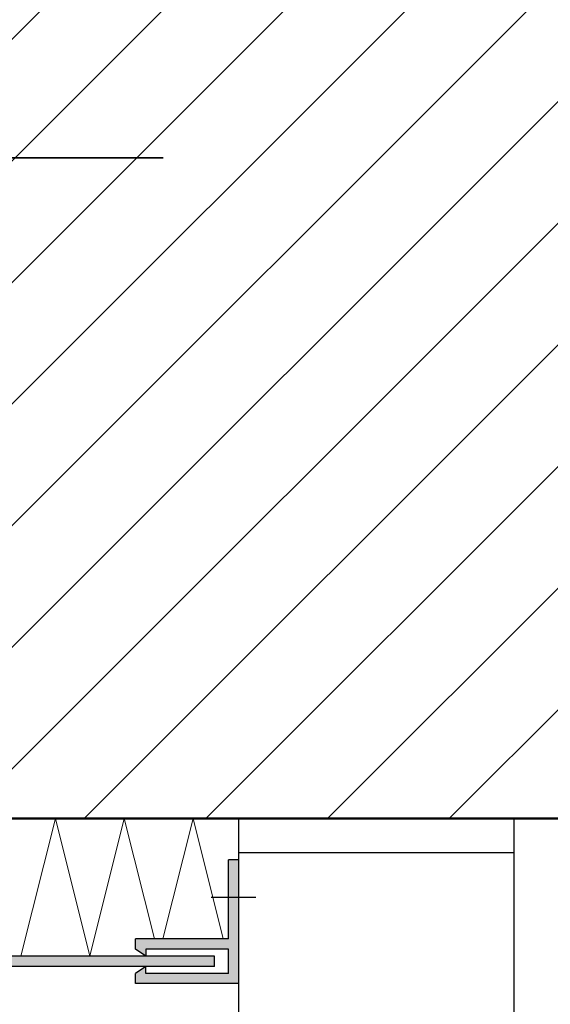
# Model space of a CAD drawing. Units: metres. Extents: x 5.18 to 6.23, y -0.94 to 0.55.
# Drawn here: x 5.63 to 5.78, y -0.38 to -0.09 of the extents above; entities that cross this region are included whole.
import ezdxf

# ---------------------------------------------------------------- set-up
doc = ezdxf.new("R2010")
doc.units = ezdxf.units.M
doc.linetypes.add('AUSGEZOGEN', pattern=[0])
doc.linetypes.add('STRICHPUNKT2_S5', pattern=[0.05, 0.035, -0.005, 0.005, -0.005])
doc.layers.add('XR$1$TB_709_1', color=7, linetype='AUSGEZOGEN')

msp = doc.modelspace()

# ---------------------------------------------------------------- hatches: boundary and pattern name
at = {"layer": 'XR$1$TB_709_1', "linetype": 'AUSGEZOGEN', "lineweight": -3, "transparency": 33554687}
h = msp.add_hatch(dxfattribs=at)
h.set_pattern_fill('SCHRAFFUR_3', scale=0.005, angle=315, style=0, pattern_type=2)
h.set_pattern_definition([(45, (0, 0), (-0.03535534, 0.03535534), []), (45, (-0.01768, 0.01768), (-0.03535534, 0.03535534), [])])
h.paths.add_polyline_path([(5.88949, -0.32647), (5.88949, -0.13097), (6.03949, -0.13097), (6.03949, 0.04903), (5.88949, 0.04903), (5.88949, 0.23855), (5.59049, 0.23855), (5.59049, -0.32647)], flags=0)
at = {"layer": 'XR$1$TB_709_1', "linetype": 'AUSGEZOGEN', "lineweight": -3, "true_color": 0x000000, "transparency": 33554687}
for points in [[(5.69349, -0.37447), (5.69349, -0.33847), (5.69049, -0.33847), (5.69049, -0.36147), (5.66349, -0.36147), (5.66349, -0.36447), (5.66649, -0.36647), (5.66649, -0.36447), (5.69049, -0.36447), (5.69049, -0.37147), (5.66649, -0.37147), (5.66649, -0.36947), (5.66349, -0.37147), (5.66349, -0.37447)], [(5.49562, -0.36947), (5.68649, -0.36947), (5.68649, -0.36647), (5.49562, -0.36647)]]:
    msp.add_hatch(color=18, dxfattribs=at).paths.add_polyline_path(points)

# ---------------------------------------------------------------- linework, layer by layer
at = {"layer": 'XR$1$TB_709_1', "color": 6, "linetype": 'STRICHPUNKT2_S5', "lineweight": 35, "transparency": 33554687}
msp.add_line((5.57149, -0.13444), (5.68949, -0.13444), dxfattribs=at)
at = {"layer": 'XR$1$TB_709_1', "color": 32, "linetype": 'AUSGEZOGEN', "lineweight": 50, "transparency": 33554687}
msp.add_line((5.88949, -0.32647), (5.59049, -0.32647), dxfattribs=at)
at = {"layer": 'XR$1$TB_709_1', "color": 52, "linetype": 'AUSGEZOGEN', "lineweight": 13, "transparency": 33554687}
for p, q in [((5.63023, -0.36647), (5.64023, -0.32647)), ((5.64023, -0.32647), (5.65023, -0.36647)), ((5.65023, -0.36647), (5.66023, -0.32647)), ((5.66023, -0.32647), (5.66898, -0.36147)), ((5.67148, -0.36147), (5.68023, -0.32647)), ((5.68023, -0.32647), (5.68898, -0.36147))]:
    msp.add_line(p, q, dxfattribs=at)
at = {"layer": 'XR$1$TB_709_1', "color": 3, "linetype": 'AUSGEZOGEN', "lineweight": 25, "transparency": 33554687}
for p, q in [((5.69349, -0.41147), (5.69349, -0.32647)), ((5.77349, -0.41147), (5.77349, -0.32647)), ((5.75349, -0.33647), (5.69349, -0.33647)), ((5.77349, -0.33647), (5.69349, -0.33647))]:
    msp.add_line(p, q, dxfattribs=at)
at = {"layer": 'XR$1$TB_709_1', "color": 7, "linetype": 'AUSGEZOGEN', "lineweight": -3, "transparency": 33554687}
for p, q in [((5.69349, -0.33847), (5.69049, -0.33847)), ((5.69049, -0.36147), (5.69049, -0.33847)), ((5.69849, -0.34947), (5.68549, -0.34947)), ((5.69049, -0.36147), (5.66349, -0.36147)), ((5.66349, -0.36447), (5.66349, -0.36147)), ((5.66649, -0.36647), (5.66349, -0.36447)), ((5.66649, -0.36447), (5.66649, -0.36647)), ((5.69049, -0.36447), (5.66649, -0.36447)), ((5.69049, -0.37147), (5.69049, -0.36447)), ((5.68649, -0.36647), (5.44275, -0.36647)), ((5.68649, -0.36947), (5.68649, -0.36647)), ((5.68649, -0.36947), (5.44225, -0.36947)), ((5.66649, -0.36947), (5.66349, -0.37147)), ((5.66349, -0.37447), (5.66349, -0.37147)), ((5.66649, -0.37147), (5.66649, -0.36947)), ((5.69049, -0.37147), (5.66649, -0.37147)), ((5.69349, -0.37447), (5.66349, -0.37447))]:
    msp.add_line(p, q, dxfattribs=at)

doc.saveas('drawing.dxf')
